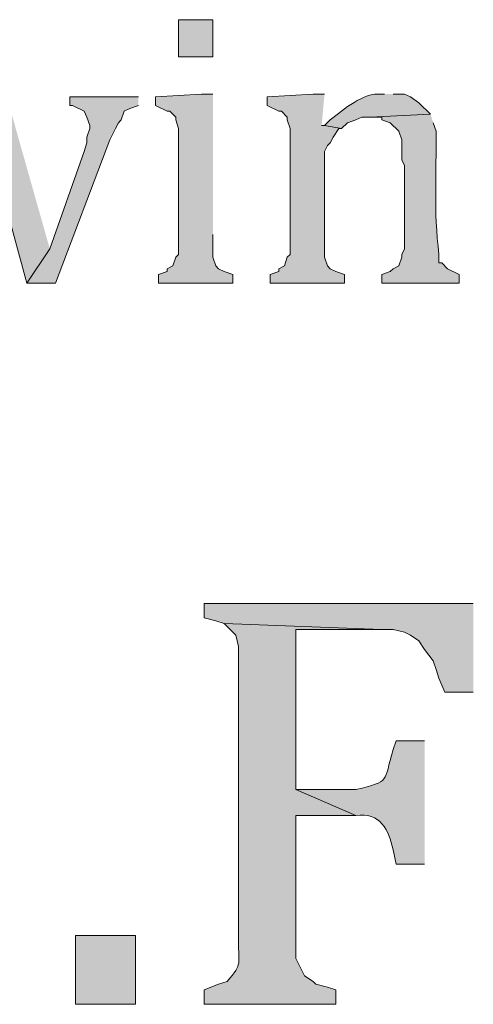
# Model space of a CAD drawing. Units: inches. Extents: x 0 to 210, y 0 to 297.
# Drawn here: x 162 to 166, y 10 to 17 of the extents above; entities that cross this region are included whole.
import ezdxf

# ---------------------------------------------------------------- set-up
doc = ezdxf.new("R2010")
doc.units = ezdxf.units.IN
doc.header["$MEASUREMENT"] = 0
doc.layers.add('Layer 1', color=7, linetype='Continuous')

# ---------------------------------------------------------------- blocks, each defined once
blk = doc.blocks.new('block 5')
at = {"layer": 'Layer 1', "true_color": 0xffffff}
h = blk.add_hatch(color=7, dxfattribs=at)
h.dxf.hatch_style = 2
h.paths.add_polyline_path([(163.4913, 16.6864), (163.7453, 16.6864), (163.7453, 16.9616), (163.4913, 16.9616)])
for points in [[(162.2213, 16.3901), (162.0732, 16.0937), (162.3695, 15.0142), (162.5388, 15.2682)], [(163.195, 16.3901), (162.687, 16.3901), (162.687, 16.3266), (162.7082, 16.3266), (162.7928, 16.2842), (162.814, 16.2419), (162.8352, 16.1784), (162.8352, 16.1572), (162.814, 16.0937), (162.814, 16.0514), (162.7928, 15.9879), (162.5388, 15.2682), (162.3695, 15.0142), (162.5812, 15.0142), (162.9833, 16.0726), (163.0257, 16.1572), (163.0468, 16.1996), (163.068, 16.2207), (163.0892, 16.2842), (163.1315, 16.3054), (163.195, 16.3266)], [(163.7453, 16.4112), (163.6607, 16.4112), (163.322, 16.3901), (163.322, 16.3266), (163.4067, 16.2842), (163.4278, 16.2842), (163.4702, 16.2419), (163.4702, 16.2207), (163.4913, 16.1572), (163.4913, 15.2259), (163.4702, 15.2047), (163.449, 15.1412), (163.4067, 15.1201), (163.4067, 15.0989), (163.3432, 15.0777), (163.3432, 15.0142), (163.8935, 15.0142), (163.8935, 15.0777), (163.83, 15.0989), (163.7877, 15.1201), (163.7665, 15.1412), (163.7453, 15.2047), (163.7453, 15.3741)], [(164.5708, 16.4112), (164.4862, 16.4112), (164.1475, 16.3901), (164.1475, 16.3266), (164.2322, 16.2842), (164.2533, 16.2842), (164.2957, 16.2419), (164.2957, 16.2207), (164.3168, 16.1572), (164.3168, 15.2259), (164.2957, 15.2047), (164.2745, 15.1412), (164.2322, 15.1201), (164.2322, 15.0989), (164.1687, 15.0777), (164.1687, 15.0142), (164.719, 15.0142), (164.719, 15.0777), (164.6555, 15.0989), (164.6132, 15.1201), (164.592, 15.1412), (164.5708, 15.2047), (164.5708, 15.9879), (164.592, 16.0302), (164.6132, 16.0514), (164.6343, 16.0937), (164.6767, 16.1572), (164.6978, 16.1572), (164.5708, 16.1784), (164.5497, 16.1784)], [(165.6715, 12.6436), (163.6818, 12.6436), (163.6818, 12.5377), (163.7665, 12.5166), (163.83, 12.4954), (164.9942, 12.4531), (165.0788, 12.4531), (165.1635, 12.4319), (165.2058, 12.4107), (165.2693, 12.3684), (165.3117, 12.3049), (165.3752, 12.2202), (165.3963, 12.1567), (165.4175, 12.0932), (165.4598, 11.9874), (165.6715, 11.9874)]]:
    blk.add_hatch(color=7, dxfattribs=at).paths.add_polyline_path(points)
h = blk.add_hatch(color=7, dxfattribs=at)
edge = h.paths.add_edge_path()
edge.add_spline(control_points=[(165.0153, 16.4112), (165.0153, 16.4112), (164.9942, 16.4112), (164.9942, 16.4112), (164.8516, 16.4236), (164.7172, 16.2997), (164.6132, 16.2207), (164.6132, 16.2207), (164.5708, 16.1784), (164.5708, 16.1784), (164.5708, 16.1784), (164.6978, 16.1572), (164.6978, 16.1572), (164.6978, 16.1572), (164.7402, 16.1996), (164.7402, 16.1996), (164.7402, 16.1996), (164.8037, 16.2207), (164.8037, 16.2207), (164.8037, 16.2207), (164.846, 16.2419), (164.846, 16.2419), (164.846, 16.2419), (164.9095, 16.2419), (164.9095, 16.2419), (164.9095, 16.2419), (165.354, 16.2631), (165.354, 16.2631), (165.354, 16.2631), (165.2693, 16.3477), (165.2693, 16.3477), (165.2693, 16.3477), (165.2058, 16.3901), (165.2058, 16.3901), (165.2058, 16.3901), (165.1635, 16.4112), (165.1635, 16.4112), (165.1635, 16.4112), (165.0788, 16.4112), (165.0788, 16.4112)], knot_values=[0, 0, 0, 0, 0.352778, 0.352778, 0.352778, 0.705556, 0.705556, 0.705556, 1.058333, 1.058333, 1.058333, 1.411111, 1.411111, 1.411111, 1.763889, 1.763889, 1.763889, 2.116667, 2.116667, 2.116667, 2.469444, 2.469444, 2.469444, 2.822222, 2.822222, 2.822222, 3.175, 3.175, 3.175, 3.527778, 3.527778, 3.527778, 3.880556, 3.880556, 3.880556, 4.233333, 4.233333, 4.233333, 4.586111, 4.586111, 4.586111, 4.586111], degree=3, periodic=0)
edge.add_line((165.0788, 16.4112), (165.0153, 16.4112))
h = blk.add_hatch(color=7, dxfattribs=at)
edge = h.paths.add_edge_path()
edge.add_spline(control_points=[(165.354, 16.2631), (165.354, 16.2631), (164.9095, 16.2419), (164.9095, 16.2419), (164.9095, 16.2419), (164.9942, 16.2419), (164.9942, 16.2419), (164.9942, 16.2419), (164.9942, 16.2207), (164.9942, 16.2207), (164.9942, 16.2207), (165.0577, 16.1996), (165.0577, 16.1996), (165.0577, 16.1996), (165.1212, 16.1361), (165.1212, 16.1361), (165.1212, 16.1361), (165.1423, 16.0726), (165.1423, 16.0726), (165.1423, 16.0726), (165.1423, 15.9244), (165.1423, 15.9244), (165.1423, 15.9244), (165.1635, 15.8821), (165.1635, 15.8821), (165.1635, 15.8821), (165.1635, 15.2682), (165.1635, 15.2682), (165.1635, 15.2682), (165.1423, 15.2259), (165.1423, 15.2259), (165.1423, 15.2259), (165.1423, 15.2047), (165.1423, 15.2047), (165.1423, 15.2047), (165.1212, 15.1412), (165.1212, 15.1412), (165.1212, 15.1412), (165.0788, 15.1201), (165.0788, 15.1201), (165.0788, 15.1201), (165.0577, 15.0989), (165.0577, 15.0989), (165.0577, 15.0989), (164.9942, 15.0777), (164.9942, 15.0777), (164.9942, 15.0777), (164.9942, 15.0142), (164.9942, 15.0142), (164.9942, 15.0142), (165.5657, 15.0142), (165.5657, 15.0142), (165.5657, 15.0142), (165.5657, 15.0777), (165.5657, 15.0777), (165.5657, 15.0777), (165.481, 15.1201), (165.481, 15.1201), (165.481, 15.1201), (165.4387, 15.1624), (165.4387, 15.1624), (165.4387, 15.1624), (165.4175, 15.1624), (165.4175, 15.1624), (165.4175, 15.1624), (165.4175, 15.2259), (165.4175, 15.2259), (165.3773, 15.5547), (165.3999, 15.8196), (165.3963, 16.1361), (165.3963, 16.1361), (165.3752, 16.1996), (165.3752, 16.1996)], knot_values=[0, 0, 0, 0, 0.352778, 0.352778, 0.352778, 0.705556, 0.705556, 0.705556, 1.058333, 1.058333, 1.058333, 1.411111, 1.411111, 1.411111, 1.763889, 1.763889, 1.763889, 2.116667, 2.116667, 2.116667, 2.469444, 2.469444, 2.469444, 2.822222, 2.822222, 2.822222, 3.175, 3.175, 3.175, 3.527778, 3.527778, 3.527778, 3.880556, 3.880556, 3.880556, 4.233333, 4.233333, 4.233333, 4.586111, 4.586111, 4.586111, 4.938889, 4.938889, 4.938889, 5.291667, 5.291667, 5.291667, 5.644444, 5.644444, 5.644444, 5.997222, 5.997222, 5.997222, 6.35, 6.35, 6.35, 6.702778, 6.702778, 6.702778, 7.055556, 7.055556, 7.055556, 7.408333, 7.408333, 7.408333, 7.761111, 7.761111, 7.761111, 8.113889, 8.113889, 8.113889, 8.466667, 8.466667, 8.466667, 8.466667], degree=3, periodic=0)
edge.add_line((165.3752, 16.1996), (165.354, 16.2631))
h = blk.add_hatch(color=7, dxfattribs=at)
edge = h.paths.add_edge_path()
edge.add_spline(control_points=[(163.83, 12.4954), (163.83, 12.4954), (163.9147, 12.4107), (163.9147, 12.4107), (163.9147, 12.4107), (163.9358, 12.3261), (163.9358, 12.3261), (163.9358, 12.3261), (163.9358, 10.1459), (163.9358, 10.1459), (163.9302, 9.9822), (163.9708, 9.9833), (163.8512, 9.8496), (163.8512, 9.8496), (163.7877, 9.8284), (163.7877, 9.8284), (163.7877, 9.8284), (163.6818, 9.7861), (163.6818, 9.7861), (163.6818, 9.7861), (163.6818, 9.6802), (163.6818, 9.6802), (163.6818, 9.6802), (164.6555, 9.6802), (164.6555, 9.6802), (164.6555, 9.6802), (164.6555, 9.7861), (164.6555, 9.7861), (164.6555, 9.7861), (164.592, 9.8072), (164.592, 9.8072), (164.592, 9.8072), (164.5073, 9.8284), (164.5073, 9.8284), (164.5073, 9.8284), (164.4862, 9.8496), (164.4862, 9.8496), (164.4862, 9.8496), (164.4227, 9.8919), (164.4227, 9.8919), (164.4227, 9.8919), (164.4015, 9.9342), (164.4015, 9.9342), (164.4015, 9.9342), (164.3592, 10.0189), (164.3592, 10.0189), (164.3592, 10.0189), (164.3592, 11.0772), (164.3592, 11.0772), (164.3592, 11.0772), (164.8037, 11.0772), (164.8037, 11.0772), (164.8037, 11.0772), (164.3592, 11.2677), (164.3592, 11.2677), (164.3592, 11.2677), (164.3592, 12.4531), (164.3592, 12.4531), (164.3592, 12.4531), (164.9942, 12.4531), (164.9942, 12.4531)], knot_values=[0, 0, 0, 0, 0.352778, 0.352778, 0.352778, 0.705556, 0.705556, 0.705556, 1.058333, 1.058333, 1.058333, 1.411111, 1.411111, 1.411111, 1.763889, 1.763889, 1.763889, 2.116667, 2.116667, 2.116667, 2.469444, 2.469444, 2.469444, 2.822222, 2.822222, 2.822222, 3.175, 3.175, 3.175, 3.527778, 3.527778, 3.527778, 3.880556, 3.880556, 3.880556, 4.233333, 4.233333, 4.233333, 4.586111, 4.586111, 4.586111, 4.938889, 4.938889, 4.938889, 5.291667, 5.291667, 5.291667, 5.644444, 5.644444, 5.644444, 5.997222, 5.997222, 5.997222, 6.35, 6.35, 6.35, 6.702778, 6.702778, 6.702778, 7.055556, 7.055556, 7.055556, 7.055556], degree=3, periodic=0)
edge.add_line((164.9942, 12.4531), (163.83, 12.4954))
h = blk.add_hatch(color=7, dxfattribs=at)
edge = h.paths.add_edge_path()
edge.add_spline(control_points=[(165.3117, 11.6276), (165.3117, 11.6276), (165.1, 11.6276), (165.1, 11.6276), (165.1, 11.6276), (165.0788, 11.5641), (165.0788, 11.5641), (165.0033, 11.3157), (165.0644, 11.334), (164.8037, 11.2677), (164.8037, 11.2677), (164.3592, 11.2677), (164.3592, 11.2677), (164.3592, 11.2677), (164.8037, 11.0772), (164.8037, 11.0772), (164.9815, 11.1016), (165.0467, 10.9721), (165.0788, 10.8232), (165.0788, 10.8232), (165.1, 10.7174), (165.1, 10.7174), (165.1, 10.7174), (165.3117, 10.7174), (165.3117, 10.7174)], knot_values=[0, 0, 0, 0, 0.352778, 0.352778, 0.352778, 0.705556, 0.705556, 0.705556, 1.058333, 1.058333, 1.058333, 1.411111, 1.411111, 1.411111, 1.763889, 1.763889, 1.763889, 2.116667, 2.116667, 2.116667, 2.469444, 2.469444, 2.469444, 2.822222, 2.822222, 2.822222, 2.822222], degree=3, periodic=0)
edge.add_line((165.3117, 10.7174), (165.3117, 11.6276))
h = blk.add_hatch(color=7, dxfattribs=at)
h.dxf.hatch_style = 2
h.paths.add_polyline_path([(162.7293, 9.6802), (163.1738, 9.6802), (163.1738, 10.1882), (162.7293, 10.1882)])
at = {"layer": 'Layer 1', "lineweight": 0}
for points in [[(163.4913, 16.6864), (163.7453, 16.6864), (163.7453, 16.9616), (163.4913, 16.9616), (163.4913, 16.6864)], [(162.2213, 16.3901), (162.0732, 16.0937), (162.3695, 15.0142), (162.5388, 15.2682)], [(163.195, 16.3901), (162.687, 16.3901), (162.687, 16.3266), (162.7082, 16.3266), (162.7928, 16.2842), (162.814, 16.2419), (162.8352, 16.1784), (162.8352, 16.1572), (162.814, 16.0937), (162.814, 16.0514), (162.7928, 15.9879), (162.5388, 15.2682), (162.3695, 15.0142), (162.5812, 15.0142), (162.9833, 16.0726), (163.0257, 16.1572), (163.0468, 16.1996), (163.068, 16.2207), (163.0892, 16.2842), (163.1315, 16.3054), (163.195, 16.3266)], [(163.7453, 16.4112), (163.6607, 16.4112), (163.322, 16.3901), (163.322, 16.3266), (163.4067, 16.2842), (163.4278, 16.2842), (163.4702, 16.2419), (163.4702, 16.2207), (163.4913, 16.1572), (163.4913, 15.2259), (163.4702, 15.2047), (163.449, 15.1412), (163.4067, 15.1201), (163.4067, 15.0989), (163.3432, 15.0777), (163.3432, 15.0142), (163.8935, 15.0142), (163.8935, 15.0777), (163.83, 15.0989), (163.7877, 15.1201), (163.7665, 15.1412), (163.7453, 15.2047), (163.7453, 15.3741)], [(164.5708, 16.4112), (164.4862, 16.4112), (164.1475, 16.3901), (164.1475, 16.3266), (164.2322, 16.2842), (164.2533, 16.2842), (164.2957, 16.2419), (164.2957, 16.2207), (164.3168, 16.1572), (164.3168, 15.2259), (164.2957, 15.2047), (164.2745, 15.1412), (164.2322, 15.1201), (164.2322, 15.0989), (164.1687, 15.0777), (164.1687, 15.0142), (164.719, 15.0142), (164.719, 15.0777), (164.6555, 15.0989), (164.6132, 15.1201), (164.592, 15.1412), (164.5708, 15.2047), (164.5708, 15.9879), (164.592, 16.0302), (164.6132, 16.0514), (164.6343, 16.0937), (164.6767, 16.1572), (164.6978, 16.1572), (164.5708, 16.1784), (164.5497, 16.1784)], [(165.6715, 12.6436), (163.6818, 12.6436), (163.6818, 12.5377), (163.7665, 12.5166), (163.83, 12.4954), (164.9942, 12.4531), (165.0788, 12.4531), (165.1635, 12.4319), (165.2058, 12.4107), (165.2693, 12.3684), (165.3117, 12.3049), (165.3752, 12.2202), (165.3963, 12.1567), (165.4175, 12.0932), (165.4598, 11.9874), (165.6715, 11.9874)], [(162.7293, 9.6802), (163.1738, 9.6802), (163.1738, 10.1882), (162.7293, 10.1882), (162.7293, 9.6802)]]:
    blk.add_lwpolyline(points, dxfattribs=at)
for points, knots in [([(165.0153, 16.4112), (165.0153, 16.4112), (164.9942, 16.4112), (164.9942, 16.4112), (164.8516, 16.4236), (164.7172, 16.2997), (164.6132, 16.2207), (164.6132, 16.2207), (164.5708, 16.1784), (164.5708, 16.1784), (164.5708, 16.1784), (164.6978, 16.1572), (164.6978, 16.1572), (164.6978, 16.1572), (164.7402, 16.1996), (164.7402, 16.1996), (164.7402, 16.1996), (164.8037, 16.2207), (164.8037, 16.2207), (164.8037, 16.2207), (164.846, 16.2419), (164.846, 16.2419), (164.846, 16.2419), (164.9095, 16.2419), (164.9095, 16.2419), (164.9095, 16.2419), (165.354, 16.2631), (165.354, 16.2631), (165.354, 16.2631), (165.2693, 16.3477), (165.2693, 16.3477), (165.2693, 16.3477), (165.2058, 16.3901), (165.2058, 16.3901), (165.2058, 16.3901), (165.1635, 16.4112), (165.1635, 16.4112), (165.1635, 16.4112), (165.0788, 16.4112), (165.0788, 16.4112)], [0, 0, 0, 0, 1, 1, 1, 2, 2, 2, 3, 3, 3, 4, 4, 4, 5, 5, 5, 6, 6, 6, 7, 7, 7, 8, 8, 8, 9, 9, 9, 10, 10, 10, 11, 11, 11, 12, 12, 12, 13, 13, 13, 13]), ([(165.354, 16.2631), (165.354, 16.2631), (164.9095, 16.2419), (164.9095, 16.2419), (164.9095, 16.2419), (164.9942, 16.2419), (164.9942, 16.2419), (164.9942, 16.2419), (164.9942, 16.2207), (164.9942, 16.2207), (164.9942, 16.2207), (165.0577, 16.1996), (165.0577, 16.1996), (165.0577, 16.1996), (165.1212, 16.1361), (165.1212, 16.1361), (165.1212, 16.1361), (165.1423, 16.0726), (165.1423, 16.0726), (165.1423, 16.0726), (165.1423, 15.9244), (165.1423, 15.9244), (165.1423, 15.9244), (165.1635, 15.8821), (165.1635, 15.8821), (165.1635, 15.8821), (165.1635, 15.2682), (165.1635, 15.2682), (165.1635, 15.2682), (165.1423, 15.2259), (165.1423, 15.2259), (165.1423, 15.2259), (165.1423, 15.2047), (165.1423, 15.2047), (165.1423, 15.2047), (165.1212, 15.1412), (165.1212, 15.1412), (165.1212, 15.1412), (165.0788, 15.1201), (165.0788, 15.1201), (165.0788, 15.1201), (165.0577, 15.0989), (165.0577, 15.0989), (165.0577, 15.0989), (164.9942, 15.0777), (164.9942, 15.0777), (164.9942, 15.0777), (164.9942, 15.0142), (164.9942, 15.0142), (164.9942, 15.0142), (165.5657, 15.0142), (165.5657, 15.0142), (165.5657, 15.0142), (165.5657, 15.0777), (165.5657, 15.0777), (165.5657, 15.0777), (165.481, 15.1201), (165.481, 15.1201), (165.481, 15.1201), (165.4387, 15.1624), (165.4387, 15.1624), (165.4387, 15.1624), (165.4175, 15.1624), (165.4175, 15.1624), (165.4175, 15.1624), (165.4175, 15.2259), (165.4175, 15.2259), (165.3773, 15.5547), (165.3999, 15.8196), (165.3963, 16.1361), (165.3963, 16.1361), (165.3752, 16.1996), (165.3752, 16.1996)], [0, 0, 0, 0, 1, 1, 1, 2, 2, 2, 3, 3, 3, 4, 4, 4, 5, 5, 5, 6, 6, 6, 7, 7, 7, 8, 8, 8, 9, 9, 9, 10, 10, 10, 11, 11, 11, 12, 12, 12, 13, 13, 13, 14, 14, 14, 15, 15, 15, 16, 16, 16, 17, 17, 17, 18, 18, 18, 19, 19, 19, 20, 20, 20, 21, 21, 21, 22, 22, 22, 23, 23, 23, 24, 24, 24, 24]), ([(163.83, 12.4954), (163.83, 12.4954), (163.9147, 12.4107), (163.9147, 12.4107), (163.9147, 12.4107), (163.9358, 12.3261), (163.9358, 12.3261), (163.9358, 12.3261), (163.9358, 10.1459), (163.9358, 10.1459), (163.9302, 9.9822), (163.9708, 9.9833), (163.8512, 9.8496), (163.8512, 9.8496), (163.7877, 9.8284), (163.7877, 9.8284), (163.7877, 9.8284), (163.6818, 9.7861), (163.6818, 9.7861), (163.6818, 9.7861), (163.6818, 9.6802), (163.6818, 9.6802), (163.6818, 9.6802), (164.6555, 9.6802), (164.6555, 9.6802), (164.6555, 9.6802), (164.6555, 9.7861), (164.6555, 9.7861), (164.6555, 9.7861), (164.592, 9.8072), (164.592, 9.8072), (164.592, 9.8072), (164.5073, 9.8284), (164.5073, 9.8284), (164.5073, 9.8284), (164.4862, 9.8496), (164.4862, 9.8496), (164.4862, 9.8496), (164.4227, 9.8919), (164.4227, 9.8919), (164.4227, 9.8919), (164.4015, 9.9342), (164.4015, 9.9342), (164.4015, 9.9342), (164.3592, 10.0189), (164.3592, 10.0189), (164.3592, 10.0189), (164.3592, 11.0772), (164.3592, 11.0772), (164.3592, 11.0772), (164.8037, 11.0772), (164.8037, 11.0772), (164.8037, 11.0772), (164.3592, 11.2677), (164.3592, 11.2677), (164.3592, 11.2677), (164.3592, 12.4531), (164.3592, 12.4531), (164.3592, 12.4531), (164.9942, 12.4531), (164.9942, 12.4531)], [0, 0, 0, 0, 1, 1, 1, 2, 2, 2, 3, 3, 3, 4, 4, 4, 5, 5, 5, 6, 6, 6, 7, 7, 7, 8, 8, 8, 9, 9, 9, 10, 10, 10, 11, 11, 11, 12, 12, 12, 13, 13, 13, 14, 14, 14, 15, 15, 15, 16, 16, 16, 17, 17, 17, 18, 18, 18, 19, 19, 19, 20, 20, 20, 20]), ([(165.3117, 11.6276), (165.3117, 11.6276), (165.1, 11.6276), (165.1, 11.6276), (165.1, 11.6276), (165.0788, 11.5641), (165.0788, 11.5641), (165.0033, 11.3157), (165.0644, 11.334), (164.8037, 11.2677), (164.8037, 11.2677), (164.3592, 11.2677), (164.3592, 11.2677), (164.3592, 11.2677), (164.8037, 11.0772), (164.8037, 11.0772), (164.9815, 11.1016), (165.0467, 10.9721), (165.0788, 10.8232), (165.0788, 10.8232), (165.1, 10.7174), (165.1, 10.7174), (165.1, 10.7174), (165.3117, 10.7174), (165.3117, 10.7174)], [0, 0, 0, 0, 1, 1, 1, 2, 2, 2, 3, 3, 3, 4, 4, 4, 5, 5, 5, 6, 6, 6, 7, 7, 7, 8, 8, 8, 8])]:
    blk.add_open_spline(points, degree=3, knots=knots, dxfattribs=at)
blk = doc.blocks.new('block 2')
at = {"layer": 'Layer 1'}
blk.add_blockref('block 5', (0, 0), dxfattribs=at)

msp = doc.modelspace()

# ---------------------------------------------------------------- block references
at = {"layer": 'Layer 1'}
msp.add_blockref('block 2', (0, 0), dxfattribs=at)

doc.saveas('drawing.dxf')
